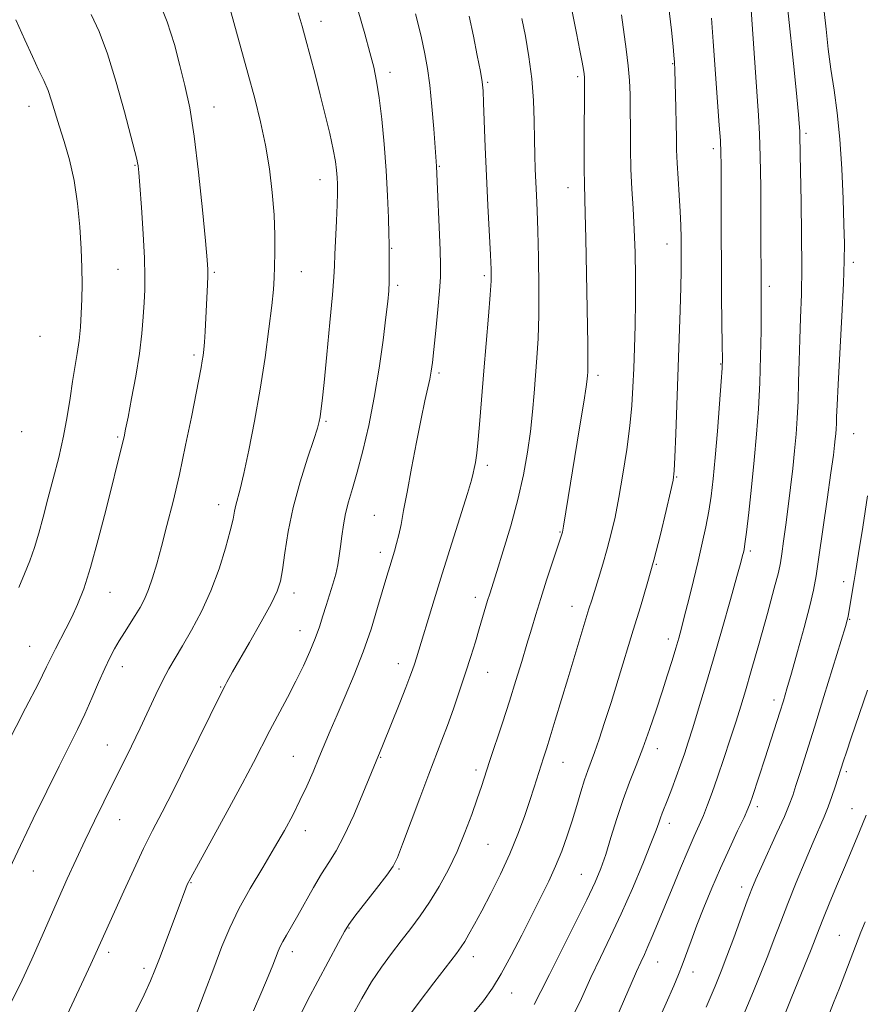
# Model space of a CAD drawing. Extents: x 2057300 to 2060200, y 339800 to 342700.
# Drawn here: x 2058559 to 2058744, y 340572 to 340787 of the extents above; entities that cross this region are included whole.
import ezdxf

# ---------------------------------------------------------------- set-up
doc = ezdxf.new("R2010")
doc.units = 0
doc.header["$MEASUREMENT"] = 0
for name, color, linetype, lineweight in [('DTM SPOT ELEVATION', 2, 'Continuous', 13), ('INDEX CONTOUR', 41, 'Continuous', 13), ('INTERMEDIATE CONTOUR', 44, 'Continuous', 0)]:
    doc.layers.add(name, color=color, linetype=linetype, lineweight=lineweight)

msp = doc.modelspace()

# ---------------------------------------------------------------- linework, layer by layer
at = {"layer": 'DTM SPOT ELEVATION'}
for p in [(2058624.84, 340787.02, 1159.4), (2058701.88, 340777.69, 1146.1), (2058639.99, 340775.84, 1157.5), (2058681.08, 340774.83, 1150.3), (2058661.4, 340773.65, 1153.8), (2058560.91, 340768.4, 1168.7), (2058601.41, 340768.23, 1163.3), (2058731.07, 340762.43, 1139.7), (2058710.77, 340759.12, 1144.4), (2058584.16, 340755.43, 1166.1), (2058650.76, 340755.23, 1155.9), (2058624.64, 340752.29, 1160.7), (2058678.93, 340750.52, 1150.7), (2058700.66, 340738.21, 1146.7), (2058640.37, 340737.3, 1157.9), (2058741.46, 340734.22, 1137.6), (2058580.41, 340732.69, 1166.9), (2058601.5, 340732.01, 1163.8), (2058620.56, 340732.13, 1161.2), (2058660.64, 340731.3, 1154.3), (2058641.69, 340729.15, 1157.7), (2058723.03, 340728.93, 1141.6), (2058563.29, 340717.96, 1169.3), (2058597.05, 340713.93, 1164.3), (2058712.37, 340711.91, 1144.1), (2058650.72, 340709.97, 1155.7), (2058685.51, 340709.42, 1149.6), (2058625.94, 340699.34, 1159.8), (2058559.34, 340697.1, 1169.5), (2058741.51, 340696.67, 1137.1), (2058580.35, 340695.95, 1166.2), (2058661.31, 340689.71, 1153.6), (2058702.74, 340687.2, 1145.9), (2058602.46, 340681.13, 1162.6), (2058636.55, 340678.8, 1156.9), (2058677.21, 340675.12, 1150.1), (2058637.87, 340670.67, 1156.5), (2058718.88, 340670.97, 1141.7), (2058698.31, 340668.05, 1145.9), (2058739.32, 340664.27, 1136.5), (2058578.66, 340661.92, 1165.2), (2058618.95, 340661.74, 1159.5), (2058658.7, 340660.85, 1152.5), (2058679.82, 340658.82, 1148.7), (2058740.64, 340656.03, 1135.9), (2058620.3, 340653.53, 1158.7), (2058700.94, 340651.68, 1144.5), (2058561.04, 340650.1, 1166.9), (2058581.36, 340645.61, 1163.4), (2058641.81, 340646.27, 1154.6), (2058661.38, 340644.38, 1151.2), (2058602.89, 340641.17, 1160.1), (2058724.05, 340638.37, 1138.5), (2058578.06, 340628.45, 1162.8), (2058698.56, 340627.68, 1143.4), (2058618.8, 340626, 1156.9), (2058637.96, 340625.8, 1153.9), (2058677.9, 340624.71, 1147.2), (2058658.81, 340623, 1150.4), (2058739.89, 340622.67, 1133.7), (2058720.45, 340614.97, 1137.6), (2058741.17, 340614.54, 1132.8), (2058580.75, 340612.12, 1161.2), (2058701.16, 340611.32, 1141.5), (2058621.45, 340609.75, 1155.4), (2058661.43, 340606.73, 1149.1), (2058561.84, 340600.92, 1163.2), (2058641.96, 340601.3, 1151.8), (2058681.86, 340600.19, 1144.9), (2058596.38, 340598.31, 1157.9), (2058717.02, 340597.37, 1136.5), (2058630.97, 340588.39, 1151.9), (2058738.37, 340586.81, 1130.9), (2058578.34, 340583.07, 1159.6), (2058618.58, 340583.2, 1153.5), (2058658.26, 340582.12, 1147.4), (2058698.6, 340580.93, 1139.2), (2058586.13, 340579.54, 1158.4), (2058706.33, 340578.8, 1137.4), (2058666.66, 340574.14, 1145.3)]:
    msp.add_point(p, dxfattribs=at)
at = {"layer": 'INDEX CONTOUR'}
for points in [[(2058687.281, 340563.419, 1140), (2058692.772, 340576.182, 1140), (2058693.959, 340578.869, 1140), (2058694.899, 340580.9169, 1140), (2058695.69, 340582.603, 1140), (2058696.484, 340584.345, 1140), (2058697.419, 340586.515, 1140), (2058698.577, 340589.2881, 1140), (2058701.7671, 340597.034, 1140), (2058703.6089, 340601.475, 1140), (2058705.29, 340605.461, 1140), (2058706.62, 340608.514, 1140), (2058707.676, 340610.894, 1140), (2058708.604, 340613.043, 1140), (2058709.537, 340615.366, 1140), (2058710.5559, 340618.103, 1140), (2058711.732, 340621.456, 1140), (2058713.094, 340625.498, 1140), (2058714.502, 340629.779, 1140), (2058715.775, 340633.72, 1140), (2058716.813, 340637.002, 1140), (2058717.825, 340640.35, 1140), (2058719.099, 340644.746, 1140), (2058720.805, 340650.759, 1140), (2058722.63, 340657.285, 1140), (2058724.144, 340662.807, 1140), (2058725.038, 340666.2579, 1140), (2058725.488, 340668.379, 1140), (2058725.792, 340670.363, 1140), (2058726.189, 340673.153, 1140), (2058726.682, 340676.699, 1140), (2058727.211, 340680.7, 1140), (2058727.726, 340684.875, 1140), (2058728.197, 340689.017, 1140), (2058728.603, 340692.941, 1140), (2058728.926, 340696.545, 1140), (2058729.171, 340700.065, 1140), (2058729.348, 340703.824, 1140), (2058729.4691, 340708.053, 1140), (2058729.575, 340712.622, 1140), (2058729.707, 340717.311, 1140), (2058729.891, 340722.022, 1140), (2058730.07, 340727.129, 1140), (2058730.168, 340733.131, 1140), (2058730.136, 340740.232, 1140), (2058730.021, 340747.482, 1140), (2058729.82, 340757.77, 1140), (2058729.747, 340762.338, 1140), (2058729.717, 340762.938, 1140), (2058729.598, 340764.5799, 1140), (2058729.42, 340766.615, 1140), (2058729.059, 340770.423, 1140), (2058728.472, 340776.362, 1140), (2058727.137, 340789.524, 1140)], [(2058568.746, 340568.327, 1160), (2058574.44, 340580.494, 1160), (2058575.551, 340582.896, 1160), (2058581.673, 340596.44, 1160), (2058583.842, 340601.192, 1160), (2058586.008, 340605.786, 1160), (2058587.9961, 340609.772, 1160), (2058590.058, 340613.76, 1160), (2058592.549, 340618.628, 1160), (2058595.6551, 340624.864, 1160), (2058603.0839, 340640.003, 1160), (2058603.849, 340641.515, 1160), (2058604.248, 340642.251, 1160), (2058605.509, 340644.479, 1160), (2058609.21, 340650.952, 1160), (2058611.742, 340655.433, 1160), (2058613.92, 340659.415, 1160), (2058615.269, 340662.174, 1160), (2058615.985, 340664.34, 1160), (2058616.431, 340666.882, 1160), (2058616.933, 340670.548, 1160), (2058617.666, 340675.212, 1160), (2058618.765, 340680.529, 1160), (2058620.282, 340686.096, 1160), (2058621.917, 340691.274, 1160), (2058623.286, 340695.369, 1160), (2058624.105, 340697.911, 1160), (2058624.495, 340699.343, 1160), (2058624.676, 340700.336, 1160), (2058624.847, 340701.579, 1160), (2058625.105, 340703.83, 1160), (2058625.524, 340707.866, 1160), (2058626.137, 340714.041, 1160), (2058626.808, 340721.028, 1160), (2058627.359, 340727.078, 1160), (2058627.664, 340730.953, 1160), (2058627.803, 340733.468, 1160), (2058627.905, 340735.948, 1160), (2058628.262, 340743.259, 1160), (2058628.417, 340746.816, 1160), (2058628.483, 340749.427, 1160), (2058628.468, 340751.29, 1160), (2058628.394, 340752.81, 1160), (2058628.265, 340754.374, 1160), (2058628.008, 340756.307, 1160), (2058627.531, 340758.913, 1160), (2058626.775, 340762.391, 1160), (2058625.801, 340766.509, 1160), (2058624.704, 340770.922, 1160), (2058623.575, 340775.306, 1160), (2058622.494, 340779.398, 1160), (2058621.538, 340782.95, 1160), (2058620.727, 340785.894, 1160), (2058619.853, 340788.8659, 1160)], [(2058631.518, 340568.892, 1150), (2058633.803, 340572.974, 1150), (2058635.959, 340576.583, 1150), (2058638.116, 340579.829, 1150), (2058640.278, 340582.803, 1150), (2058642.418, 340585.59, 1150), (2058644.517, 340588.291, 1150), (2058646.589, 340591.0629, 1150), (2058648.658, 340594.0799, 1150), (2058650.731, 340597.471, 1150), (2058652.756, 340601.2, 1150), (2058654.667, 340605.188, 1150), (2058656.399, 340609.309, 1150), (2058657.894, 340613.2581, 1150), (2058659.1, 340616.685, 1150), (2058660.012, 340619.408, 1150), (2058661.79, 340624.888, 1150), (2058664.583, 340633.332, 1150), (2058666.129, 340638.073, 1150), (2058667.563, 340642.608, 1150), (2058668.849, 340646.79, 1150), (2058669.976, 340650.54, 1150), (2058670.958, 340653.856, 1150), (2058671.918, 340657.06, 1150), (2058673.001, 340660.554, 1150), (2058674.288, 340664.553, 1150), (2058677.677, 340674.8619, 1150), (2058677.743, 340675.115, 1150), (2058677.828, 340675.554, 1150), (2058677.976, 340676.427, 1150), (2058681.501, 340697.917, 1150), (2058682.41, 340703.539, 1150), (2058682.935, 340706.958, 1150), (2058683.159, 340708.633, 1150), (2058683.233, 340709.426, 1150), (2058683.282, 340710.125, 1150), (2058683.3171, 340711.228, 1150), (2058683.32, 340713.158, 1150), (2058683.279, 340716.267, 1150), (2058682.866, 340739.401, 1150), (2058682.753, 340744.884, 1150), (2058682.576, 340751.27, 1150), (2058682.532, 340754.717, 1150), (2058682.527, 340759.821, 1150), (2058682.571, 340773.317, 1150), (2058682.546, 340774.696, 1150), (2058682.475, 340775.471, 1150), (2058682.335, 340776.444, 1150), (2058682.0589, 340778.048, 1150), (2058681.574, 340780.623, 1150), (2058680.825, 340784.398, 1150), (2058679.84, 340789.157, 1150)], [(2058735.7199, 340568.445, 1130), (2058737.145, 340572.003, 1130), (2058738.408, 340575.256, 1130), (2058743.135, 340587.489, 1130), (2058744.046, 340589.781, 1130)]]:
    msp.add_polyline3d(points, dxfattribs=at)
at = {"layer": 'INTERMEDIATE CONTOUR'}
for points in [[(2058557.077, 340572.209, 1162), (2058559.422, 340577.007, 1162), (2058561.515, 340581.561, 1162), (2058563.503, 340586.044, 1162), (2058567.364, 340594.855, 1162), (2058569.298, 340599.159, 1162), (2058571.257, 340603.411, 1162), (2058573.248, 340607.636, 1162), (2058575.276, 340611.849, 1162), (2058577.324, 340616.035, 1162), (2058583.366, 340628.215, 1162), (2058585.261, 340632.148, 1162), (2058588.712, 340639.575, 1162), (2058590.209, 340642.671, 1162), (2058591.558, 340645.186, 1162), (2058592.929, 340647.519, 1162), (2058594.538, 340650.191, 1162), (2058596.516, 340653.605, 1162), (2058598.682, 340657.691, 1162), (2058600.772, 340662.259, 1162), (2058602.562, 340667.061, 1162), (2058603.979, 340671.6121, 1162), (2058604.989, 340675.369, 1162), (2058605.594, 340677.955, 1162), (2058605.943, 340679.673, 1162), (2058606.223, 340680.991, 1162), (2058607.159, 340684.508, 1162), (2058607.9721, 340687.914, 1162), (2058609.065, 340693.03, 1162), (2058610.311, 340699.409, 1162), (2058611.541, 340706.393, 1162), (2058612.612, 340713.335, 1162), (2058613.468, 340719.639, 1162), (2058614.08, 340724.716, 1162), (2058614.438, 340728.225, 1162), (2058614.615, 340730.786, 1162), (2058614.7021, 340733.265, 1162), (2058614.764, 340736.367, 1162), (2058614.75, 340740.168, 1162), (2058614.577, 340744.583, 1162), (2058614.181, 340749.499, 1162), (2058613.555, 340754.687, 1162), (2058612.709, 340759.886, 1162), (2058611.65, 340764.936, 1162), (2058610.374, 340770.071, 1162), (2058608.875, 340775.626, 1162), (2058603.28, 340795.791, 1162)], [(2058679.745, 340568.502, 1142), (2058681.899, 340572.996, 1142), (2058683.991, 340577.529, 1142), (2058686.11, 340581.963, 1142), (2058688.3071, 340586.5199, 1142), (2058690.6281, 340591.5099, 1142), (2058693.055, 340597.052, 1142), (2058695.33, 340602.48, 1142), (2058697.131, 340606.936, 1142), (2058698.238, 340609.808, 1142), (2058698.837, 340611.471, 1142), (2058699.213, 340612.548, 1142), (2058699.6121, 340613.5901, 1142), (2058700.811, 340616.601, 1142), (2058701.689, 340618.892, 1142), (2058702.666, 340621.511, 1142), (2058703.616, 340624.1349, 1142), (2058704.459, 340626.569, 1142), (2058705.303, 340629.134, 1142), (2058706.297, 340632.281, 1142), (2058707.563, 340636.371, 1142), (2058709.093, 340641.422, 1142), (2058710.846, 340647.362, 1142), (2058712.744, 340653.959, 1142), (2058714.545, 340660.326, 1142), (2058715.969, 340665.418, 1142), (2058716.815, 340668.487, 1142), (2058717.216, 340669.989, 1142), (2058717.388, 340670.68, 1142), (2058717.521, 340671.304, 1142), (2058717.714, 340672.554, 1142), (2058718.04, 340675.113, 1142), (2058718.545, 340679.415, 1142), (2058719.152, 340684.921, 1142), (2058719.755, 340690.843, 1142), (2058720.263, 340696.564, 1142), (2058720.661, 340702.148, 1142), (2058720.949, 340707.826, 1142), (2058721.133, 340713.677, 1142), (2058721.235, 340719.174, 1142), (2058721.281, 340723.637, 1142), (2058721.2961, 340726.597, 1142), (2058721.221, 340743.49, 1142), (2058721.162, 340750.759, 1142), (2058721.067, 340757.4001, 1142), (2058720.922, 340762.29, 1142), (2058720.698, 340766.395, 1142), (2058718.607, 340795.863, 1142)], [(2058697.902, 340566.268, 1138), (2058700.444, 340571.931, 1138), (2058702.11, 340575.719, 1138), (2058703.155, 340578.192, 1138), (2058703.9569, 340580.257, 1138), (2058705.904, 340585.582, 1138), (2058707.194, 340589.002, 1138), (2058708.737, 340592.901, 1138), (2058710.488, 340597.13, 1138), (2058712.384, 340601.509, 1138), (2058714.3331, 340605.815, 1138), (2058716.123, 340609.665, 1138), (2058717.515, 340612.631, 1138), (2058718.361, 340614.481, 1138), (2058718.879, 340615.765, 1138), (2058719.38, 340617.225, 1138), (2058722.14, 340625.6769, 1138), (2058725.348, 340635.679, 1138), (2058726.134, 340638.189, 1138), (2058726.91, 340640.773, 1138), (2058727.904, 340644.206, 1138), (2058729.247, 340648.955, 1138), (2058730.706, 340654.236, 1138), (2058731.952, 340658.954, 1138), (2058732.761, 340662.418, 1138), (2058733.321, 340665.544, 1138), (2058733.923, 340669.649, 1138), (2058735.724, 340682.234, 1138), (2058736.55, 340688.079, 1138), (2058737.077, 340691.932, 1138), (2058737.359, 340694.16, 1138), (2058737.504, 340695.513, 1138), (2058737.605, 340696.631, 1138), (2058737.681, 340697.724, 1138), (2058737.735, 340698.89, 1138), (2058737.783, 340700.365, 1138), (2058737.883, 340702.922, 1138), (2058738.106, 340707.4681, 1138), (2058738.931, 340722.444, 1138), (2058739.294, 340729.58, 1138), (2058739.473, 340734.547, 1138), (2058739.489, 340738.326, 1138), (2058739.395, 340742.471, 1138), (2058739.228, 340748.111, 1138), (2058738.954, 340754.686, 1138), (2058738.526, 340761.211, 1138), (2058737.922, 340766.9169, 1138), (2058737.225, 340771.901, 1138), (2058736.5471, 340776.473, 1138), (2058735.973, 340780.895, 1138), (2058735.481, 340785.24, 1138), (2058734.572, 340793.7541, 1138)], [(2058556.716, 340601.523, 1164), (2058559.05, 340606.4959, 1164), (2058561.846, 340612.323, 1164), (2058564.795, 340618.38, 1164), (2058567.513, 340623.885, 1164), (2058571.506, 340631.879, 1164), (2058573.105, 340635.235, 1164), (2058574.672, 340638.741, 1164), (2058576.169, 340642.19, 1164), (2058577.507, 340645.225, 1164), (2058578.636, 340647.602, 1164), (2058579.65, 340649.514, 1164), (2058580.68, 340651.267, 1164), (2058581.819, 340653.102, 1164), (2058584.174, 340656.847, 1164), (2058585.231, 340658.621, 1164), (2058586.194, 340660.461, 1164), (2058587.096, 340662.559, 1164), (2058587.973, 340665.095, 1164), (2058588.8929, 340668.199, 1164), (2058589.93, 340671.987, 1164), (2058591.135, 340676.543, 1164), (2058592.463, 340681.823, 1164), (2058593.849, 340687.75, 1164), (2058595.219, 340694.129, 1164), (2058596.467, 340700.279, 1164), (2058598.602, 340711.148, 1164), (2058598.872, 340712.61, 1164), (2058599.062, 340713.805, 1164), (2058599.207, 340715.081, 1164), (2058599.333, 340716.75, 1164), (2058599.459, 340719.023, 1164), (2058599.972, 340729.357, 1164), (2058600.045, 340731.173, 1164), (2058600.045, 340732.636, 1164), (2058599.902, 340734.781, 1164), (2058599.5341, 340738.878, 1164), (2058598.891, 340745.688, 1164), (2058598.042, 340753.9361, 1164), (2058597.086, 340761.842, 1164), (2058596.101, 340768.053, 1164), (2058595.076, 340772.946, 1164), (2058593.9819, 340777.329, 1164), (2058592.751, 340781.89, 1164), (2058591.183, 340786.8421, 1164), (2058589.0401, 340792.28, 1164)], [(2058583.969, 340569.321, 1158), (2058586.126, 340573.7881, 1158), (2058587.537, 340576.842, 1158), (2058588.505, 340579.153, 1158), (2058589.487, 340581.719, 1158), (2058593.57, 340592.579, 1158), (2058595.252, 340597.156, 1158), (2058595.5721, 340597.914, 1158), (2058596.329, 340599.387, 1158), (2058598.002, 340602.463, 1158), (2058604.318, 340613.942, 1158), (2058607.584, 340619.957, 1158), (2058610.062, 340624.65, 1158), (2058613.684, 340631.689, 1158), (2058617.496, 340638.866, 1158), (2058619.362, 340642.467, 1158), (2058621.016, 340645.856, 1158), (2058622.425, 340648.985, 1158), (2058623.583, 340651.828, 1158), (2058624.5001, 340654.3881, 1158), (2058625.266, 340656.762, 1158), (2058625.991, 340659.072, 1158), (2058626.749, 340661.405, 1158), (2058627.484, 340663.71, 1158), (2058628.106, 340665.898, 1158), (2058628.552, 340667.921, 1158), (2058628.87, 340669.892, 1158), (2058629.133, 340671.964, 1158), (2058629.412, 340674.2489, 1158), (2058629.766, 340676.692, 1158), (2058630.252, 340679.195, 1158), (2058630.9169, 340681.743, 1158), (2058631.77, 340684.639, 1158), (2058632.815, 340688.27, 1158), (2058634.032, 340692.915, 1158), (2058635.316, 340698.435, 1158), (2058636.54, 340704.5849, 1158), (2058637.597, 340711.039, 1158), (2058638.448, 340717.143, 1158), (2058639.076, 340722.163, 1158), (2058639.475, 340725.608, 1158), (2058639.692, 340727.959, 1158), (2058639.788, 340729.943, 1158), (2058639.816, 340732.1, 1158), (2058639.81, 340734.236, 1158), (2058639.771, 340738.322, 1158), (2058639.723, 340740.405, 1158), (2058639.616, 340743.979, 1158), (2058639.425, 340748.774, 1158), (2058639.1221, 340754.295, 1158), (2058638.6911, 340760.048, 1158), (2058638.172, 340765.529, 1158), (2058637.617, 340770.228, 1158), (2058637.054, 340773.847, 1158), (2058636.4049, 340776.921, 1158), (2058635.57, 340780.193, 1158), (2058634.46, 340784.277, 1158), (2058633.0371, 340789.279, 1158)], [(2058658.0701, 340569.554, 1146), (2058660.437, 340572.456, 1146), (2058662.411, 340575.19, 1146), (2058664.3531, 340578.359, 1146), (2058666.529, 340582.373, 1146), (2058668.828, 340586.865, 1146), (2058673.016, 340595.177, 1146), (2058674.738, 340598.663, 1146), (2058676.247, 340601.961, 1146), (2058677.58, 340605.258, 1146), (2058678.773, 340608.579, 1146), (2058679.862, 340611.91, 1146), (2058680.871, 340615.201, 1146), (2058681.79, 340618.259, 1146), (2058682.596, 340620.855, 1146), (2058683.293, 340622.881, 1146), (2058684.772, 340626.863, 1146), (2058685.775, 340629.731, 1146), (2058686.99, 340633.379, 1146), (2058688.397, 340637.7771, 1146), (2058689.963, 340642.839, 1146), (2058693.256, 340653.639, 1146), (2058694.825, 340658.747, 1146), (2058696.328, 340663.766, 1146), (2058697.793, 340669.003, 1146), (2058699.219, 340674.572, 1146), (2058700.484, 340679.831, 1146), (2058701.435, 340683.9451, 1146), (2058701.977, 340686.4669, 1146), (2058702.234, 340688.499, 1146), (2058702.387, 340691.527, 1146), (2058702.579, 340696.635, 1146), (2058703.322, 340717.498, 1146), (2058703.532, 340723.712, 1146), (2058703.679, 340728.751, 1146), (2058703.746, 340732.371, 1146), (2058703.757, 340735.003, 1146), (2058703.73, 340739.602, 1146), (2058703.683, 340742.273, 1146), (2058703.56, 340745.361, 1146), (2058703.34, 340748.891, 1146), (2058703.082, 340752.552, 1146), (2058702.865, 340755.95, 1146), (2058702.7469, 340758.834, 1146), (2058702.6961, 340761.53, 1146), (2058702.66, 340764.509, 1146), (2058702.598, 340768.0439, 1146), (2058702.393, 340776.271, 1146), (2058702.292, 340778.052, 1146), (2058702.163, 340779.552, 1146), (2058701.975, 340781.47, 1146), (2058701.605, 340785.026, 1146), (2058701, 340790.528, 1146)], [(2058553.94, 340624.487, 1166), (2058560.172, 340636.548, 1166), (2058562.962, 340641.991, 1166), (2058564.751, 340645.576, 1166), (2058565.831, 340647.81, 1166), (2058566.701, 340649.581, 1166), (2058568.992, 340653.952, 1166), (2058570.287, 340656.498, 1166), (2058571.563, 340659.252, 1166), (2058572.893, 340662.671, 1166), (2058574.384, 340667.326, 1166), (2058576.083, 340673.48, 1166), (2058577.796, 340680.152, 1166), (2058581.406, 340694.582, 1166), (2058581.722, 340695.962, 1166), (2058582.07, 340697.645, 1166), (2058582.597, 340700.3, 1166), (2058583.39, 340704.349, 1166), (2058584.294, 340709.248, 1166), (2058585.094, 340714.207, 1166), (2058585.628, 340718.58, 1166), (2058585.941, 340722.297, 1166), (2058586.131, 340725.43, 1166), (2058586.267, 340728.164, 1166), (2058586.313, 340731.137, 1166), (2058586.203, 340735.096, 1166), (2058585.905, 340740.444, 1166), (2058585.514, 340746.192, 1166), (2058585.1611, 340751.004, 1166), (2058584.938, 340753.899, 1166), (2058584.81, 340755.308, 1166), (2058584.705, 340756.018, 1166), (2058584.531, 340756.814, 1166), (2058584.112, 340758.48, 1166), (2058583.249, 340761.8, 1166), (2058581.82, 340767.199, 1166), (2058580.011, 340773.675, 1166), (2058578.082, 340779.865, 1166), (2058576.243, 340784.725, 1166), (2058574.492, 340788.473, 1166)], [(2058558.713, 340662.958, 1168), (2058559.94, 340665.953, 1168), (2058561.081, 340668.814, 1168), (2058562.127, 340671.737, 1168), (2058563.085, 340674.901, 1168), (2058564.031, 340678.414, 1168), (2058565.06, 340682.368, 1168), (2058566.223, 340686.791, 1168), (2058567.41, 340691.463, 1168), (2058568.467, 340696.102, 1168), (2058569.283, 340700.463, 1168), (2058569.914, 340704.465, 1168), (2058570.456, 340708.068, 1168), (2058571.4709, 340714.202, 1168), (2058571.88, 340717.053, 1168), (2058572.174, 340719.969, 1168), (2058572.368, 340722.9869, 1168), (2058572.484, 340726.115, 1168), (2058572.538, 340729.395, 1168), (2058572.508, 340733.006, 1168), (2058572.361, 340737.162, 1168), (2058572.064, 340741.97, 1168), (2058571.565, 340747.101, 1168), (2058570.809, 340752.118, 1168), (2058569.783, 340756.657, 1168), (2058568.632, 340760.649, 1168), (2058567.544, 340764.0981, 1168), (2058565.874, 340769.558, 1168), (2058565.08, 340771.823, 1168), (2058564.149, 340773.993, 1168), (2058563.026, 340776.368, 1168), (2058561.67, 340779.277, 1168), (2058560.033, 340782.964, 1168), (2058558.039, 340787.317, 1168)], [(2058597.074, 340568.321, 1156), (2058599.266, 340574.056, 1156), (2058601.38, 340579.637, 1156), (2058603.181, 340584.344, 1156), (2058604.901, 340588.474, 1156), (2058606.887, 340592.58, 1156), (2058609.3669, 340597.057, 1156), (2058612.089, 340601.666, 1156), (2058614.682, 340606.009, 1156), (2058616.858, 340609.7941, 1156), (2058618.67, 340613.153, 1156), (2058620.2571, 340616.324, 1156), (2058621.731, 340619.491, 1156), (2058623.113, 340622.629, 1156), (2058624.398, 340625.657, 1156), (2058626.881, 340631.594, 1156), (2058628.371, 340635.069, 1156), (2058630.179, 340639.212, 1156), (2058632.156, 340643.886, 1156), (2058634.095, 340648.863, 1156), (2058635.818, 340653.886, 1156), (2058637.271, 340658.578, 1156), (2058639.286, 340665.467, 1156), (2058639.927, 340667.614, 1156), (2058640.946, 340670.933, 1156), (2058641.429, 340672.609, 1156), (2058641.904, 340674.505, 1156), (2058642.3881, 340676.802, 1156), (2058642.961, 340679.81, 1156), (2058643.717, 340683.872, 1156), (2058644.704, 340689.115, 1156), (2058645.795, 340694.793, 1156), (2058646.82, 340699.946, 1156), (2058647.64, 340703.834, 1156), (2058648.695, 340708.632, 1156), (2058649.005, 340710.329, 1156), (2058649.271, 340712.286, 1156), (2058649.589, 340715.134, 1156), (2058650.02, 340719.234, 1156), (2058650.48, 340723.852, 1156), (2058650.849, 340727.98, 1156), (2058651.035, 340730.963, 1156), (2058651.053, 340733.552, 1156), (2058650.946, 340736.849, 1156), (2058650.198, 340755.254, 1156), (2058649.552, 340763.433, 1156), (2058649.141, 340768.326, 1156), (2058648.691, 340772.972, 1156), (2058648.225, 340776.63, 1156), (2058647.633, 340779.8979, 1156), (2058646.775, 340783.701, 1156), (2058645.586, 340788.627, 1156)], [(2058610.0789, 340570.296, 1154), (2058611.922, 340574.501, 1154), (2058613.315, 340577.818, 1154), (2058614.296, 340580.276, 1154), (2058615.459, 340583.311, 1154), (2058615.906, 340584.348, 1154), (2058616.472, 340585.447, 1154), (2058617.289, 340586.866, 1154), (2058618.389, 340588.734, 1154), (2058619.776, 340591.145, 1154), (2058623.213, 340597.284, 1154), (2058624.9659, 340600.246, 1154), (2058626.581, 340602.754, 1154), (2058628.187, 340605.3181, 1154), (2058629.97, 340608.632, 1154), (2058632.022, 340613.089, 1154), (2058634.057, 340617.873, 1154), (2058638.342, 340628.321, 1154), (2058642.125, 340637.72, 1154), (2058643.455, 340641.074, 1154), (2058644.35, 340643.397, 1154), (2058644.91, 340644.945, 1154), (2058645.321, 340646.188, 1154), (2058645.756, 340647.57, 1154), (2058649.634, 340660.31, 1154), (2058651.378, 340665.9421, 1154), (2058656.918, 340683.543, 1154), (2058657.815, 340686.493, 1154), (2058658.226, 340688.013, 1154), (2058658.4341, 340689.0341, 1154), (2058658.675, 340690.375, 1154), (2058658.976, 340692.412, 1154), (2058659.316, 340695.413, 1154), (2058659.678, 340699.555, 1154), (2058660.53, 340710.457, 1154), (2058661.535, 340722.388, 1154), (2058661.915, 340727.055, 1154), (2058662.107, 340730.168, 1154), (2058662.122, 340732.666, 1154), (2058661.989, 340735.837, 1154), (2058661.439, 340746.639, 1154), (2058661.127, 340753.139, 1154), (2058660.856, 340759.426, 1154), (2058660.4741, 340769.143, 1154), (2058660.347, 340771.787, 1154), (2058660.153, 340773.705, 1154), (2058659.766, 340776.004, 1154), (2058659.104, 340779.492, 1154), (2058658.251, 340783.77, 1154), (2058657.333, 340788.138, 1154)], [(2058620.339, 340569.361, 1152), (2058621.941, 340572.5111, 1152), (2058624.179, 340576.779, 1152), (2058628.697, 340585.263, 1152), (2058629.979, 340587.62, 1152), (2058630.95, 340589.169, 1152), (2058632.301, 340590.973, 1152), (2058637.043, 340597.048, 1152), (2058639.26, 340599.952, 1152), (2058640.654, 340601.968, 1152), (2058641.611, 340603.872, 1152), (2058642.7361, 340606.764, 1152), (2058646.526, 340616.869, 1152), (2058648.5051, 340622.103, 1152), (2058651.355, 340629.5211, 1152), (2058652.565, 340632.761, 1152), (2058653.874, 340636.43, 1152), (2058655.23, 340640.376, 1152), (2058656.5281, 340644.28, 1152), (2058657.68, 340647.871, 1152), (2058658.677, 340651.086, 1152), (2058659.53, 340653.912, 1152), (2058661.367, 340660.112, 1152), (2058661.835, 340661.622, 1152), (2058663.38, 340666.486, 1152), (2058664.786, 340670.989, 1152), (2058666.423, 340676.5029, 1152), (2058667.977, 340682.263, 1152), (2058669.194, 340687.646, 1152), (2058670.086, 340692.59, 1152), (2058670.727, 340697.1749, 1152), (2058671.19, 340701.477, 1152), (2058671.543, 340705.553, 1152), (2058672.15, 340713.309, 1152), (2058672.409, 340717.528, 1152), (2058672.565, 340722.598, 1152), (2058672.576, 340728.757, 1152), (2058672.48, 340735.257, 1152), (2058672.333, 340741.101, 1152), (2058672.182, 340745.554, 1152), (2058672.04, 340748.92, 1152), (2058671.909, 340751.7649, 1152), (2058671.792, 340754.592, 1152), (2058671.695, 340757.654, 1152), (2058671.621, 340761.139, 1152), (2058671.554, 340765.1769, 1152), (2058671.398, 340769.659, 1152), (2058671.037, 340774.416, 1152), (2058670.402, 340779.24, 1152), (2058669.625, 340783.766, 1152), (2058668.883, 340787.59, 1152)], [(2058643.187, 340567.875, 1148), (2058646.155, 340571.833, 1148), (2058649.597, 340576.366, 1148), (2058654.508, 340582.789, 1148), (2058655.586, 340584.256, 1148), (2058656.358, 340585.451, 1148), (2058657.271, 340587.021, 1148), (2058658.477, 340589.211, 1148), (2058660.056, 340592.163, 1148), (2058662.027, 340595.932, 1148), (2058664.18, 340600.227, 1148), (2058666.244, 340604.669, 1148), (2058668.004, 340608.924, 1148), (2058669.451, 340612.84, 1148), (2058670.628, 340616.3099, 1148), (2058671.582, 340619.257, 1148), (2058673.6, 340625.66, 1148), (2058674.243, 340627.662, 1148), (2058675.073, 340630.293, 1148), (2058676.18, 340633.888, 1148), (2058678.939, 340642.98, 1148), (2058683.558, 340658.284, 1148), (2058684.164, 340660.236, 1148), (2058685.651, 340664.952, 1148), (2058686.613, 340668.099, 1148), (2058687.576, 340671.438, 1148), (2058688.449, 340674.789, 1148), (2058689.2681, 340678.411, 1148), (2058690.103, 340682.673, 1148), (2058690.9921, 340687.774, 1148), (2058691.841, 340693.239, 1148), (2058692.524, 340698.425, 1148), (2058692.953, 340702.875, 1148), (2058693.196, 340706.887, 1148), (2058693.354, 340710.949, 1148), (2058693.509, 340715.447, 1148), (2058693.648, 340720.367, 1148), (2058693.733, 340725.595, 1148), (2058693.733, 340730.996, 1148), (2058693.646, 340736.343, 1148), (2058693.473, 340741.392, 1148), (2058693.227, 340745.982, 1148), (2058692.966, 340750.301, 1148), (2058692.759, 340754.623, 1148), (2058692.655, 340759.121, 1148), (2058692.622, 340763.5519, 1148), (2058692.61, 340767.571, 1148), (2058692.5689, 340770.964, 1148), (2058692.441, 340774.04, 1148), (2058692.169, 340777.238, 1148), (2058691.725, 340780.865, 1148), (2058690.664, 340788.38, 1148)], [(2058671.536, 340571.636, 1144), (2058673.042, 340574.461, 1144), (2058674.904, 340578.243, 1144), (2058677.519, 340583.465, 1144), (2058680.454, 340589.291, 1144), (2058683.075, 340594.553, 1144), (2058684.911, 340598.425, 1144), (2058686.169, 340601.443, 1144), (2058687.223, 340604.481, 1144), (2058688.376, 340608.195, 1144), (2058689.655, 340612.358, 1144), (2058691.017, 340616.52, 1144), (2058692.423, 340620.3549, 1144), (2058693.864, 340624.022, 1144), (2058695.335, 340627.801, 1144), (2058696.819, 340631.883, 1144), (2058698.263, 340636.087, 1144), (2058699.599, 340640.144, 1144), (2058700.773, 340643.819, 1144), (2058701.768, 340647.022, 1144), (2058702.578, 340649.696, 1144), (2058703.22, 340651.89, 1144), (2058703.815, 340654.053, 1144), (2058704.509, 340656.74, 1144), (2058705.403, 340660.329, 1144), (2058706.42, 340664.496, 1144), (2058707.441, 340668.744, 1144), (2058708.364, 340672.674, 1144), (2058709.159, 340676.285, 1144), (2058709.815, 340679.675, 1144), (2058710.335, 340683.013, 1144), (2058710.776, 340686.754, 1144), (2058711.212, 340691.421, 1144), (2058711.689, 340697.239, 1144), (2058712.149, 340703.226, 1144), (2058712.509, 340708.101, 1144), (2058712.706, 340711.0501, 1144), (2058712.768, 340713.136, 1144), (2058712.746, 340715.892, 1144), (2058712.614, 340726.557, 1144), (2058712.555, 340733.431, 1144), (2058712.524, 340740.402, 1144), (2058712.505, 340755.557, 1144), (2058712.455, 340758.1951, 1144), (2058712.3281, 340760.849, 1144), (2058712.101, 340764.267, 1144), (2058710.759, 340782.575, 1144), (2058710.375, 340787.647, 1144)], [(2058709.218, 340571.08, 1136), (2058711.186, 340575.663, 1136), (2058712.5449, 340578.9761, 1136), (2058713.786, 340582.218, 1136), (2058715.267, 340586.25, 1136), (2058718.203, 340594.321, 1136), (2058719.2, 340596.964, 1136), (2058720.087, 340599.111, 1136), (2058721.236, 340601.669, 1136), (2058724.738, 340609.27, 1136), (2058726.356, 340612.854, 1136), (2058727.434, 340615.3971, 1136), (2058728.171, 340617.388, 1136), (2058728.893, 340619.589, 1136), (2058729.879, 340622.664, 1136), (2058731.215, 340626.872, 1136), (2058732.938, 340632.375, 1136), (2058735.01, 340639.076, 1136), (2058739.722, 340654.468, 1136), (2058740.126, 340655.835, 1136), (2058740.247, 340656.317, 1136), (2058740.317, 340656.699, 1136), (2058741.66, 340664.5501, 1136), (2058742.0189, 340666.717, 1136), (2058742.609, 340670.419, 1136), (2058743.508, 340676.192, 1136), (2058744.548, 340683.038, 1136)], [(2058717.335, 340569.166, 1134), (2058719.242, 340573.702, 1134), (2058721.06, 340578.134, 1134), (2058722.708, 340582.2769, 1134), (2058724.151, 340586.041, 1134), (2058725.547, 340589.736, 1134), (2058727.105, 340593.7641, 1134), (2058728.952, 340598.357, 1134), (2058730.892, 340603.0479, 1134), (2058732.649, 340607.198, 1134), (2058735.068, 340612.776, 1134), (2058735.949, 340614.94, 1134), (2058736.768, 340617.175, 1134), (2058737.498, 340619.323, 1134), (2058739.331, 340625.0451, 1134), (2058739.934, 340626.89, 1134), (2058741.011, 340630.08, 1134), (2058744.584, 340640.521, 1134)], [(2058726.665, 340570.022, 1132), (2058727.821, 340572.93, 1132), (2058732.203, 340583.723, 1132), (2058733.966, 340588.198, 1132), (2058734.9409, 340590.643, 1132), (2058736.331, 340594.04, 1132), (2058738.005, 340598.071, 1132), (2058739.734, 340602.195, 1132), (2058742.839, 340609.563, 1132), (2058744.294, 340613.105, 1132)]]:
    msp.add_polyline3d(points, dxfattribs=at)

doc.saveas('drawing.dxf')
